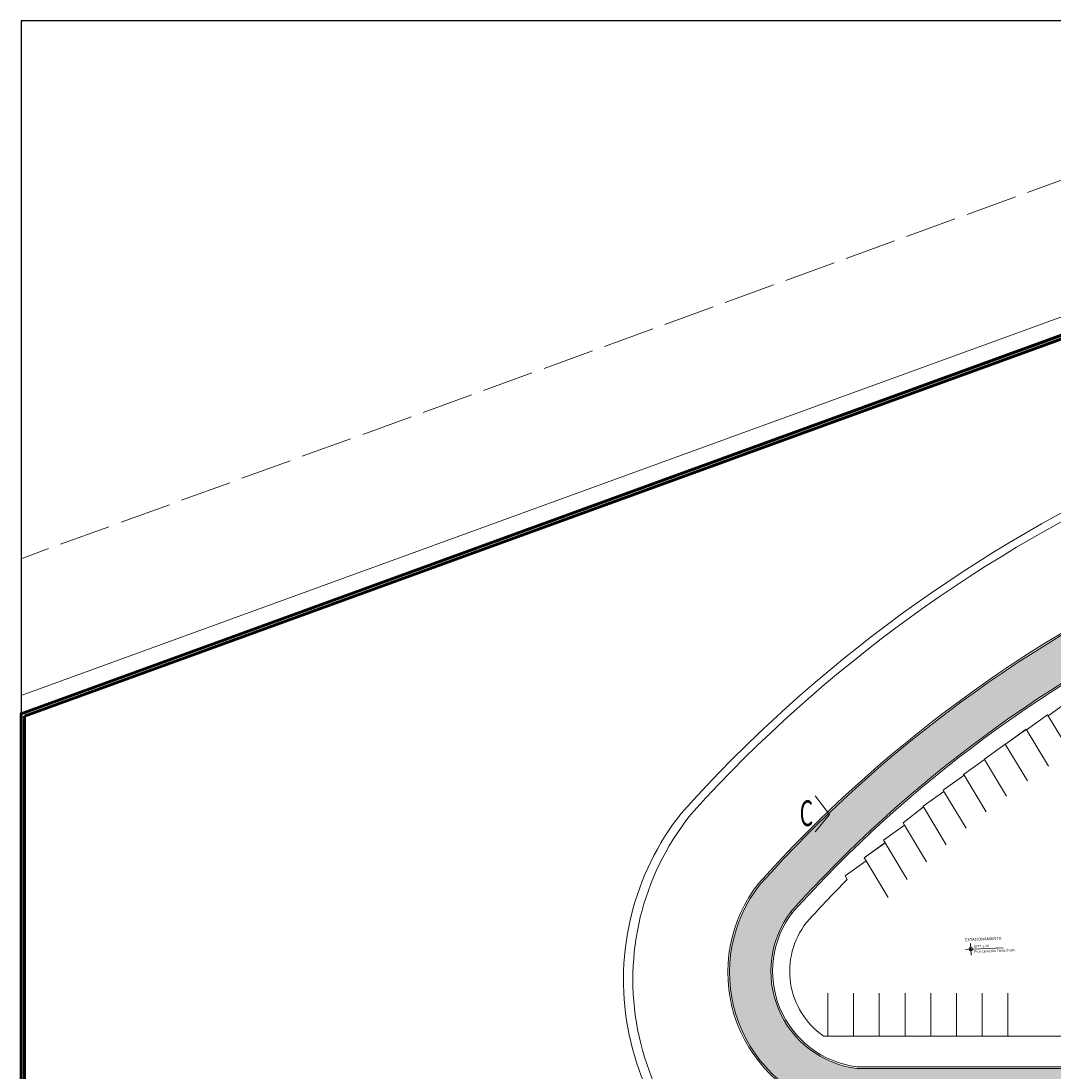
# Model space of a CAD drawing. Units: millimetres. Extents: x 3127 to 7562, y 933 to 3869.
# Drawn here: x 6436 to 6557, y 2938 to 3061 of the extents above; entities that cross this region are included whole.
import ezdxf

# ---------------------------------------------------------------- set-up
doc = ezdxf.new("R2010")
doc.units = ezdxf.units.MM
doc.linetypes.add('ACAD_ISO02W100', pattern=[15, 12, -3])
for name, color, linetype, lineweight in [('A MUROS', 22, 'Continuous', 60), ('A PISOS Y PELDAÑOS', 50, 'Continuous', 20), ('A VEJETACION PASTO', 64, 'Continuous', 15), ('CARRETERA', 10, 'Continuous', 5), ('E LINEAS INDICADORAS', 253, 'Continuous', 5), ('layer 1', 1, 'Continuous', 13), ('MURO0_2', 151, 'Continuous', 9), ('Texto', 3, 'Continuous', 20)]:
    doc.layers.add(name, color=color, linetype=linetype, lineweight=lineweight)
doc.layers.add('zzzz', color=7, linetype='Continuous')
doc.styles.add('ALESS1', font='ARIALN.TTF', dxfattribs={"width": 0.6})
doc.styles.add('ARQ', font='stylu.ttf', dxfattribs={"height": 0.1})
doc.styles.add('DIM', font='arial.ttf')
doc.styles.add('SWIS2', font='swissko.ttf')

msp = doc.modelspace()

# ---------------------------------------------------------------- hatches: boundary and pattern name
at = {"layer": 'A VEJETACION PASTO'}
h = msp.add_hatch(dxfattribs=at)
h.set_pattern_fill('AR-CONC', color=66, scale=0.011181, style=0)
h.set_pattern_definition([(50, (479.3889, -282.1397), (2.03701932, -0.178216), [0.21299936, -2.342993]), (355, (479.3889, -282.1397), (-0.3940591, 2.13621973), [0.1703995, -1.8744009]), (100.451445, (479.5586, -282.1546), (1.6429602, 1.95800364), [0.1810216, -1.9912393]), (46.1842, (479.389, -281.5717), (3.0309534, -0.4700782), [0.319499, -3.5144895]), (96.63556, (479.6415, -281.611), (2.654432, 2.7664885), [0.2715325, -2.9868616]), (351.18415, (479.389, -281.5717), (2.654432, 2.7664885), [0.2555989, -2.8115886]), (21, (479.6729, -281.7137), (1.69521094, -1.1434342), [0.21299936, -2.342993]), (326, (479.6729, -281.7137), (0.69101273, 2.0594183), [0.1703995, -1.8743944]), (71.451445, (479.8141, -281.809), (2.38622367, 0.9159841), [0.1810216, -1.99123585]), (37.5, (479.3889, -282.1397), (0.034533885, 0.94541571), [0, -1.85167444, 0, -1.9027943, 0, -1.88149436]), (7.5, (479.3889, -282.1397), (0.74711524, 1.1201259), [0, -1.08487675, 0, -1.80907457, 0, -0.71709785]), (327.5, (478.75556, -282.1397), (1.516047776, -0.06405348), [0, -0.70999787, 0, -2.21519335, 0, -2.93939118]), (317.5, (478.4716, -282.1397), (1.65624257, 0.28429535), [0, -0.92299723, 0, -1.4711156, 0, -2.08739374])])
h.paths.add_polyline_path([(6522.4512, 2960.065, 0.52879812), (6530.5768, 2933.973), (6570.7121, 2933.973), (6570.7121, 2938.573), (6533.7285, 2938.573, -0.63492442), (6527.2779, 2958.241, -0.0994736), (6574.7148, 2992.7673), (6573.0677, 2997.2925, 0.10328155)])
at = {"layer": 'layer 1'}
h = msp.add_hatch(color=256, dxfattribs=at)
h.paths.add_polyline_path([(6547.0079, 2952.4917), (6547.0165, 2952.2877, 0.41421356), (6547.2119, 2952.5003)])
h.paths.add_polyline_path([(6547.0079, 2952.4917), (6546.9993, 2952.6956, 0.41421356), (6546.804, 2952.4831)])

# ---------------------------------------------------------------- linework, layer by layer
at = {"layer": 'A MUROS'}
for p, q in [((6436.2335, 2979.9617), (6566.9538, 3027.5399)), ((6436.6335, 2979.6816), (6562.9559, 3025.6592))]:
    msp.add_line(p, q, dxfattribs=at)
for points in [[(6566.9538, 3027.5399), (6436.2335, 2979.9617)], [(6562.9559, 3025.6592), (6436.6335, 2979.6816)], [(6436.2335, 2979.9617), (6436.2335, 2979.9617), (6436.2335, 2785.4877), (6615.8187, 2788.7233), (6650.7527, 2656.216)], [(6436.6335, 2979.6816), (6436.6335, 2785.895), (6616.1254, 2789.1289), (6651.1361, 2656.3308)]]:
    msp.add_lwpolyline(points, dxfattribs=at)
at = {"layer": 'A PISOS Y PELDAÑOS'}
for points in [[(6566.2697, 3029.4193), (6436.2335, 2982.09)], [(6558.4745, 2981.4507), (6556.0359, 2979.7034), (6555.9624, 2979.8254), (6553.5199, 2978.0748), (6553.4724, 2978.1411), (6551.0397, 2976.3967), (6551.0289, 2976.4147), (6548.5909, 2974.6665), (6548.6118, 2974.6317), (6546.1738, 2972.8835), (6546.2268, 2972.7956), (6543.7887, 2971.0474), (6543.8739, 2970.9061), (6541.4359, 2969.1579), (6541.4783, 2969.0875)], [(6541.4783, 2969.0875), (6541.4359, 2969.1579), (6543.8739, 2970.9061)], [(6536.8345, 2965.2215), (6539.2658, 2966.9648), (6539.1154, 2967.2145), (6541.4783, 2969.0875)], [(6536.8373, 2965.2235), (6537.0323, 2964.9315), (6534.5733, 2963.1638), (6534.7904, 2962.8034), (6532.3523, 2961.0553), (6532.6034, 2960.6384)], [(6558.3385, 2942.3541), (6529.8283, 2942.356)], [(6570.3121, 2938.773), (6533.7259, 2938.773)], [(6570.3121, 2938.573), (6533.7285, 2938.573)]]:
    msp.add_lwpolyline(points, dxfattribs=at)
for centre, radius, start, end in [((6636.9098, 2857.4649), 166.0994, 114.20111, 138.127103), ((6636.9098, 2857.4649), 165.1943, 114.154618, 137.713952), ((6636.9098, 2857.4649), 153.9144, 114.459692, 138.127103), ((6636.9098, 2857.4649), 153.7125, 114.540342, 138.127099), ((6636.9103, 2857.4641), 148.9135, 114.687067, 138.166479), ((6636.9103, 2857.4641), 148.7135, 114.616071, 138.166024), ((6537.8573, 2948.9297), 31.3547, 141.768847, 238.79359), ((6538.3439, 2948.9534), 30.7497, 140.256983, 238.476748), ((6535.3989, 2949.787), 16.7327, 141.515567, 253.146216), ((6535.4002, 2949.7864), 16.5326, 141.558086, 253.037293), ((6636.9103, 2857.4641), 146.7135, 135.312754, 138.166024), ((6535.1255, 2949.923), 11.4356, 142.164323, 262.983006), ((6535.1268, 2949.9227), 11.2374, 142.245912, 262.838659), ((6535.1268, 2949.9227), 9.2374, 142.245912, 234.99861)]:
    msp.add_arc(centre, radius, start, end, dxfattribs=at)
at = {"layer": 'CARRETERA', "linetype": 'ACAD_ISO02W100', "ltscale": 0.5}
msp.add_lwpolyline([(6608.5883, 3060.7847), (6436.2335, 2998.0527)], dxfattribs=at)
at = {"layer": 'E LINEAS INDICADORAS', "color": 251}
for points in [[(6561.0536, 2977.1684), (6558.4739, 2981.4516), (6556.0359, 2979.7034)], [(6558.5418, 2975.5429), (6555.9621, 2979.826), (6553.5241, 2978.0778)], [(6556.0574, 2973.8618), (6553.4777, 2978.1449), (6551.0397, 2976.3967)], [(6553.6086, 2972.1315), (6551.0289, 2976.4147), (6548.5909, 2974.6665)], [(6551.1915, 2970.3485), (6548.6118, 2974.6317), (6546.1738, 2972.8835)], [(6548.8065, 2968.5125), (6546.2268, 2972.7956), (6543.7887, 2971.0474)], [(6546.4536, 2966.6229), (6543.8739, 2970.9061), (6541.4359, 2969.1579)], [(6544.1332, 2964.6795), (6541.4783, 2969.0875), (6539.1154, 2967.2145)], [(6541.8455, 2962.6817), (6539.2658, 2966.9648), (6536.8278, 2965.2167)], [(6539.591, 2960.6289), (6537.0113, 2964.912), (6534.5733, 2963.1638)], [(6537.3701, 2958.5203), (6534.7904, 2962.8034), (6532.3523, 2961.0553)], [(6533.3385, 2947.3546), (6533.3385, 2942.3546), (6530.3385, 2942.3546), (6530.3385, 2947.3546)], [(6536.3385, 2947.3546), (6536.3385, 2942.3546), (6533.3385, 2942.3546), (6533.3385, 2947.3546)], [(6539.3385, 2947.3546), (6539.3385, 2942.3546), (6536.3385, 2942.3546), (6536.3385, 2947.3546)], [(6542.3385, 2947.3546), (6542.3385, 2942.3546), (6539.3385, 2942.3546), (6539.3385, 2947.3546)], [(6545.3385, 2947.3546), (6545.3385, 2942.3546), (6542.3385, 2942.3546), (6542.3385, 2947.3546)], [(6548.3385, 2947.3546), (6548.3385, 2942.3546), (6545.3385, 2942.3546), (6545.3385, 2947.3546)], [(6551.3385, 2947.3546), (6551.3385, 2942.3546), (6548.3385, 2942.3546), (6548.3385, 2947.3546)]]:
    msp.add_lwpolyline(points, dxfattribs=at)
at = {"layer": 'layer 1'}
for points in [[(6546.3804, 2952.4652), (6550.7997, 2952.6514)], [(6547.0366, 2951.812), (6546.9793, 2953.1714)]]:
    msp.add_lwpolyline(points, dxfattribs=at)
msp.add_circle((6547.0079, 2952.4917), 0.2042, dxfattribs=at)
at = {"layer": 'MURO0_2', "color": 1, "linetype": 'ACAD_ISO02W100', "lineweight": 5}
msp.add_lwpolyline([(6528.8756, 2970.3719), (6530.5127, 2968.2134), (6528.8756, 2966.1663)], dxfattribs=at)
at = {"layer": 'zzzz', "color": 1}
msp.add_lwpolyline([(6949.5085, 3060.7847), (6436.2335, 3060.7847), (6436.2335, 2536.5012), (6949.5085, 2536.5012)], close=True, dxfattribs=at)

# ---------------------------------------------------------------- texts
at = {"layer": 'Texto', "linetype": 'ByBlock', "style": 'ALESS1', "width": 0.6}
msp.add_text('C', height=3, rotation=0.08, dxfattribs=at).set_placement((6527.0507, 2966.8543))
at = {"layer": 'Texto', "style": 'DIM'}
msp.add_text('NPT=-2.00', height=0.2722, rotation=2.412684, dxfattribs=at).set_placement((6547.3383, 2952.6729))
at = {"layer": 'Texto', "attachment_point": 1, "rotation": 2.412684}
for s, insert, char_height, width, style in [('{\\fSwis721 LtEx BT|b1|i0|c0|p34;ESTACIONAMIENTO}', (6546.3414, 2953.7558), 0.340251, 45.873138, 'SWIS2'), ('{\\fSwis721 Ex BT|b0|i0|c0|p34;\\H1.5x;Piso Cemento Frotachado}', (6547.3779, 2952.3461), 0.19416, 5.346829, 'ARQ')]:
    msp.add_mtext(s, dxfattribs=dict(at, insert=insert, char_height=char_height, width=width, style=style))

doc.saveas('drawing.dxf')
